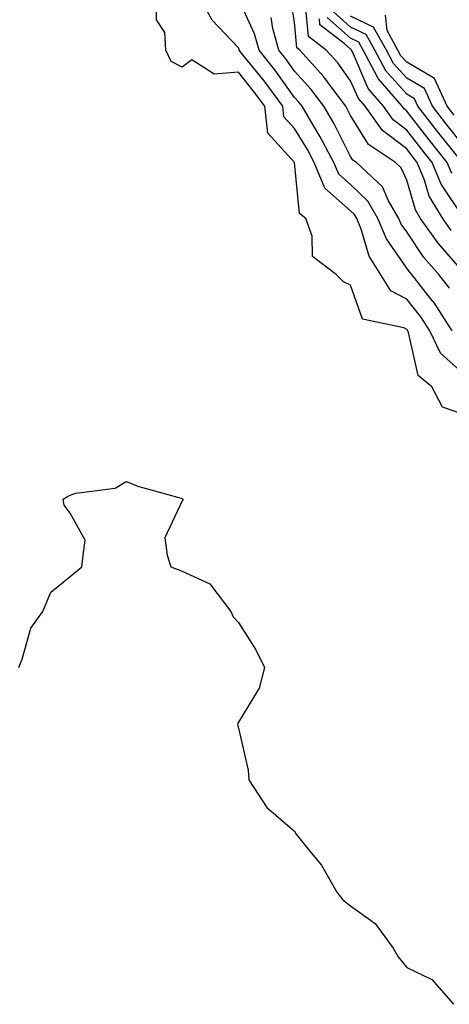
# Model space of a CAD drawing. Units: inches. Extents: x 1016003 to 1018643, y 7237178 to 7239818.
# Drawn here: x 1016749 to 1016826, y 7238852 to 7239027 of the extents above; entities that cross this region are included whole.
import ezdxf

# ---------------------------------------------------------------- set-up
doc = ezdxf.new("R2010")
doc.units = ezdxf.units.IN
doc.header["$MEASUREMENT"] = 0
doc.layers.add('Contour_10167237', color=7, linetype='Continuous', true_color=0x0f5e75)

msp = doc.modelspace()

# ---------------------------------------------------------------- linework, layer by layer
at = {"layer": 'Contour_10167237'}
for points in [[(1016828.05, 7238957.09, 2870), (1016824.44, 7238958.31, 2870), (1016822.54, 7238961.92, 2870), (1016820.06, 7238963.93, 2870), (1016818.38, 7238971.59, 2870), (1016818.23, 7238971.92, 2870), (1016818.16, 7238972.03, 2870), (1016818.05, 7238972.16, 2870), (1016817.53, 7238972.44, 2870), (1016810.14, 7238974.01, 2870), (1016808.05, 7238980.05, 2870), (1016806.75, 7238980.62, 2870), (1016805.44, 7238981.92, 2870), (1016801.27, 7238985.14, 2870), (1016801.22, 7238988.75, 2870), (1016800.06, 7238991.92, 2870), (1016798.92, 7238992.79, 2870), (1016798.06, 7239001.91, 2870), (1016793.27, 7239007.14, 2870), (1016792.75, 7239011.92, 2870), (1016790.76, 7239014.63, 2870), (1016788.05, 7239017.98, 2870), (1016783.75, 7239017.62, 2870), (1016779.76, 7239020.21, 2870), (1016778.05, 7239018.91, 2870), (1016776.04, 7239019.91, 2870), (1016775.12, 7239021.92, 2870), (1016774.92, 7239025.05, 2870), (1016773.44, 7239027.31, 2870), (1016773.37, 7239031.92, 2870)], [(1016828.05, 7238964.34, 2869), (1016824.04, 7238967.91, 2869), (1016822.18, 7238971.92, 2869), (1016820.56, 7238974.43, 2869), (1016818.05, 7238977.54, 2869), (1016815.19, 7238979.06, 2869), (1016811.33, 7238985.2, 2869), (1016809.95, 7238990.02, 2869), (1016809.17, 7238991.92, 2869), (1016808.76, 7238992.63, 2869), (1016808.05, 7238993.32, 2869), (1016803.44, 7238997.31, 2869), (1016801.56, 7239001.92, 2869), (1016800.34, 7239004.21, 2869), (1016798.05, 7239007.96, 2869), (1016796.16, 7239010.03, 2869), (1016795.95, 7239011.92, 2869), (1016792.61, 7239016.48, 2869), (1016788.86, 7239021.11, 2869), (1016788.21, 7239021.92, 2869), (1016788.18, 7239022.05, 2869), (1016788.05, 7239022.32, 2869), (1016783.37, 7239027.24, 2869), (1016780.86, 7239031.92, 2869)], [(1016826.13, 7238971.92, 2868), (1016822.97, 7238976.84, 2868), (1016822.27, 7238977.7, 2868), (1016818.95, 7238981.92, 2868), (1016818.53, 7238982.4, 2868), (1016818.05, 7238983.1, 2868), (1016814.41, 7238988.28, 2868), (1016812.91, 7238991.92, 2868), (1016811.14, 7238995.01, 2868), (1016808.05, 7238997.96, 2868), (1016805.93, 7238999.8, 2868), (1016805.06, 7239001.92, 2868), (1016802.63, 7239006.5, 2868), (1016801.31, 7239008.66, 2868), (1016799.39, 7239011.92, 2868), (1016798.81, 7239012.68, 2868), (1016798.05, 7239013.51, 2868), (1016794.53, 7239018.4, 2868), (1016791.72, 7239021.92, 2868), (1016790.94, 7239024.81, 2868), (1016788.05, 7239031.11, 2868)], [(1016828.05, 7238982.51, 2866), (1016823.64, 7238987.51, 2866), (1016820.51, 7238991.92, 2866), (1016819.58, 7238993.45, 2866), (1016818.05, 7238998.73, 2866), (1016817.06, 7239000.93, 2866), (1016816.02, 7239001.92, 2866), (1016811.23, 7239005.1, 2866), (1016808.05, 7239010.3, 2866), (1016807.5, 7239011.37, 2866), (1016807.18, 7239011.92, 2866), (1016804.57, 7239015.4, 2866), (1016803.29, 7239017.16, 2866), (1016798.98, 7239021.92, 2866), (1016798.45, 7239022.32, 2866), (1016798.05, 7239026.89, 2866), (1016797.36, 7239031.23, 2866)], [(1016825.94, 7238989.81, 2865), (1016824.45, 7238991.92, 2865), (1016822.04, 7238995.91, 2865), (1016821.21, 7238998.76, 2865), (1016819.93, 7239001.92, 2865), (1016819.09, 7239002.96, 2865), (1016818.05, 7239004.31, 2865), (1016813.71, 7239007.58, 2865), (1016810.62, 7239011.92, 2865), (1016809.43, 7239013.3, 2865), (1016808.05, 7239016.48, 2865), (1016805.76, 7239019.63, 2865), (1016803.68, 7239021.92, 2865), (1016800.51, 7239024.38, 2865), (1016800.02, 7239029.95, 2865)], [(1016827.38, 7239002.59, 2862), (1016823.54, 7239007.41, 2862), (1016820.01, 7239011.92, 2862), (1016819.4, 7239013.27, 2862), (1016818.05, 7239014.05, 2862), (1016814.34, 7239018.21, 2862), (1016812.34, 7239021.92, 2862), (1016810.81, 7239024.68, 2862), (1016808.05, 7239026.01, 2862), (1016804.91, 7239028.78, 2862)], [(1016825.67, 7238979.54, 2867), (1016823.78, 7238981.92, 2867), (1016821.12, 7238984.99, 2867), (1016818.05, 7238989.52, 2867), (1016817.05, 7238990.92, 2867), (1016816.65, 7238991.92, 2867), (1016814.76, 7238995.21, 2867), (1016813.7, 7238997.57, 2867), (1016809.08, 7239001.92, 2867), (1016808.46, 7239002.33, 2867), (1016808.05, 7239002.99, 2867), (1016805.05, 7239008.92, 2867), (1016803.28, 7239011.92, 2867), (1016801.04, 7239014.91, 2867), (1016798.05, 7239018.18, 2867), (1016796.49, 7239020.36, 2867), (1016795.23, 7239021.92, 2867), (1016794.19, 7239025.78, 2867), (1016793.88, 7239027.75, 2867)], [(1016828.05, 7238992.31, 2864), (1016824.16, 7238998.03, 2864), (1016822.59, 7239001.92, 2864), (1016820.58, 7239004.45, 2864), (1016818.05, 7239007.69, 2864), (1016815.64, 7239009.51, 2864), (1016813.92, 7239011.92, 2864), (1016811.2, 7239015.07, 2864), (1016808.37, 7239021.6, 2864), (1016808.2, 7239021.92, 2864), (1016808.15, 7239022.02, 2864), (1016808.05, 7239022.07, 2864), (1016806.87, 7239023.1, 2864), (1016802.57, 7239026.44, 2864), (1016802.48, 7239027.49, 2864)], [(1016826.06, 7238999.93, 2863), (1016825.25, 7239001.92, 2863), (1016822.06, 7239005.93, 2863), (1016818.05, 7239011.07, 2863), (1016817.57, 7239011.44, 2863), (1016817.22, 7239011.92, 2863), (1016812.98, 7239016.85, 2863), (1016812.86, 7239017.11, 2863), (1016810.27, 7239021.92, 2863), (1016809.49, 7239023.36, 2863), (1016808.05, 7239024.04, 2863), (1016803.86, 7239027.73, 2863)], [(1016828.05, 7239005.06, 2861), (1016825.01, 7239008.88, 2861), (1016822.64, 7239011.92, 2861), (1016821.19, 7239015.06, 2861), (1016818.05, 7239016.9, 2861), (1016815.68, 7239019.55, 2861), (1016814.41, 7239021.92, 2861), (1016812.15, 7239026.02, 2861), (1016808.05, 7239027.98, 2861)], [(1016826.49, 7239010.36, 2860), (1016825.26, 7239011.92, 2860), (1016822.99, 7239016.86, 2860), (1016818.05, 7239019.75, 2860), (1016817.02, 7239020.89, 2860), (1016816.47, 7239021.92, 2860), (1016814.54, 7239025.43, 2860), (1016814.28, 7239028.15, 2860)], [(1016748.91, 7238911.92, 2870), (1016749.53, 7238913.4, 2870), (1016751.04, 7238918.93, 2870), (1016753.2, 7238921.92, 2870), (1016754.62, 7238925.35, 2870), (1016758.05, 7238928.14, 2870), (1016760.12, 7238929.85, 2870), (1016760.36, 7238931.92, 2870), (1016760.73, 7238934.6, 2870), (1016758.05, 7238939.45, 2870), (1016757, 7238940.87, 2870), (1016756.8, 7238941.92, 2870), (1016757.57, 7238942.4, 2870), (1016758.05, 7238942.61, 2870), (1016759.09, 7238942.96, 2870), (1016766.07, 7238943.9, 2870), (1016768.05, 7238945.08, 2870), (1016770.32, 7238944.19, 2870), (1016777.86, 7238942.11, 2870), (1016778.05, 7238942.05, 2870), (1016778.11, 7238941.98, 2870), (1016778.13, 7238941.92, 2870), (1016778.15, 7238941.82, 2870), (1016778.05, 7238941.62, 2870), (1016774.94, 7238935.03, 2870), (1016775.38, 7238931.92, 2870), (1016775.98, 7238929.85, 2870), (1016778.05, 7238929.1, 2870), (1016782.97, 7238926.84, 2870), (1016786.67, 7238921.92, 2870), (1016787.11, 7238920.98, 2870), (1016788.05, 7238919.93, 2870), (1016791.18, 7238915.05, 2870), (1016792.72, 7238911.92, 2870), (1016791.75, 7238908.22, 2870), (1016788.05, 7238902.18, 2870), (1016787.96, 7238902.01, 2870), (1016787.96, 7238901.92, 2870), (1016787.88, 7238901.75, 2870), (1016788.05, 7238901.1, 2870), (1016789.78, 7238893.65, 2870), (1016789.88, 7238891.92, 2870), (1016793.14, 7238887.01, 2870), (1016798.05, 7238882.76, 2870), (1016798.35, 7238882.22, 2870), (1016798.56, 7238881.92, 2870), (1016800.72, 7238879.25, 2870), (1016802.85, 7238876.72, 2870), (1016805.58, 7238871.92, 2870), (1016806.67, 7238870.54, 2870), (1016808.05, 7238869.47, 2870), (1016812.44, 7238866.31, 2870), (1016815.6, 7238861.92, 2870), (1016816.49, 7238860.36, 2870), (1016818.05, 7238858.48, 2870), (1016822.49, 7238856.36, 2870), (1016826.38, 7238851.92, 2870)]]:
    msp.add_polyline3d(points, dxfattribs=at)

doc.saveas('drawing.dxf')
